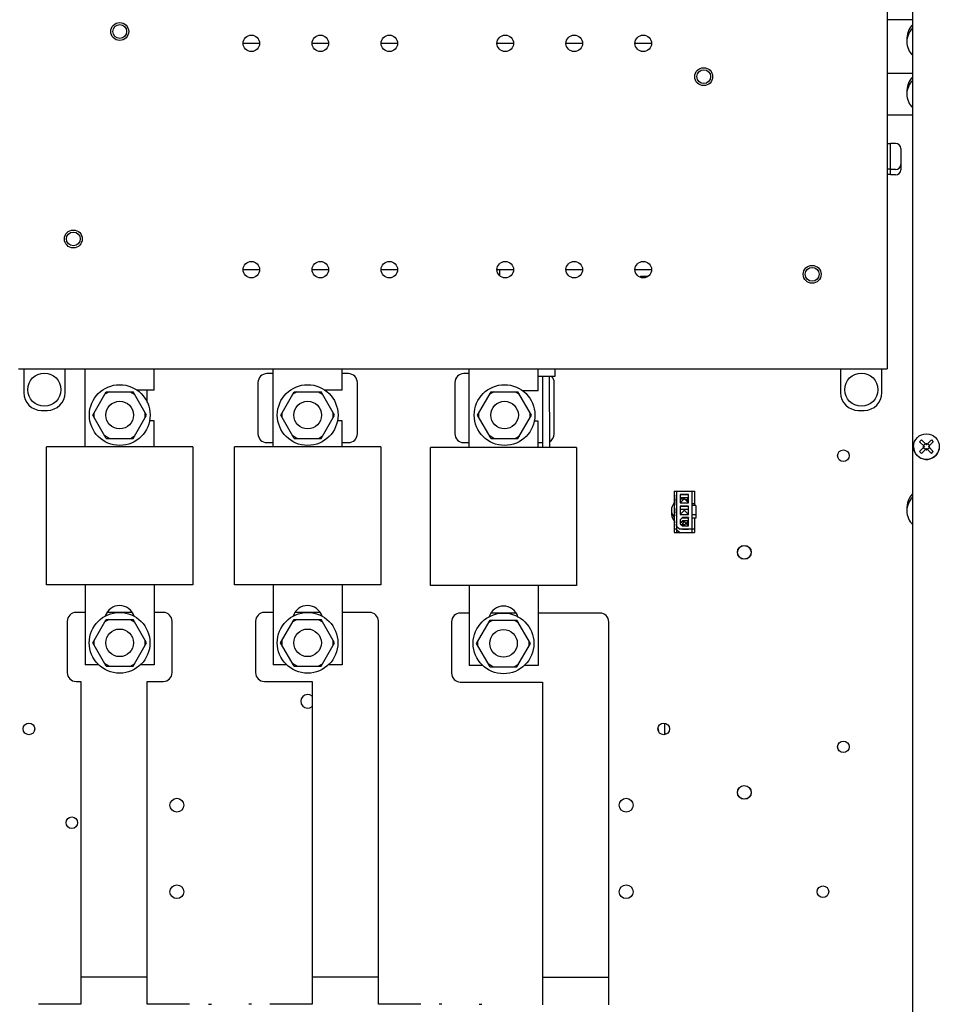
# Paper-space layout '177R0621_4_4' of a CAD drawing. Units: millimetres. Extents: x 0 to 841, y 0 to 594.
# Drawn here: x 352 to 419, y 273 to 344 of the extents above; entities that cross this region are included whole.
import ezdxf

# ---------------------------------------------------------------- set-up
doc = ezdxf.new("R2010")
doc.units = ezdxf.units.MM
doc.header["$LTSCALE"] = 46.255
doc.layers.get('0').update_dxf_attribs({"linetype": 'CONTINUOUS'})
for name, color, linetype in [('0007___ALL__SURFS__ASM', 7, 'CONTINUOUS'), ('002___PRT_ALL_AXES', 7, 'CONTINUOUS'), ('690V', 7, 'CONTINUOUS'), ('CORES_500V', 7, 'CONTINUOUS'), ('DATUM', 7, 'CONTINUOUS'), ('NOTES', 7, 'CONTINUOUS'), ('RFI_300', 7, 'CONTINUOUS'), ('ROUNDS', 7, 'CONTINUOUS'), ('SHEET-METAL', 7, 'CONTINUOUS')]:
    doc.layers.add(name, color=color, linetype=linetype)

psp = doc.layouts.new('177R0621_4_4')

# ---------------------------------------------------------------- linework, layer by layer
at = {"color": 3, "linetype": 'CONTINUOUS'}
psp.add_line((416.951, 344.049), (415.107, 344.049), dxfattribs=at)
at = {"color": 7, "linetype": 'CONTINUOUS'}
for p, q in [((356.981, 313.089), (356.981, 318.757)), ((361.981, 317.189), (361.981, 318.757)), ((370.601, 313.089), (370.601, 318.757)), ((375.601, 317.189), (375.601, 318.757)), ((384.801, 313.049), (384.801, 318.757)), ((389.801, 317.149), (389.801, 318.757)), ((357.535, 315.397), (358.511, 317.087)), ((358.711, 317.087), (358.411, 316.914)), ((358.511, 317.087), (360.463, 317.087)), ((360.263, 317.087), (360.563, 316.914)), ((361.438, 315.397), (360.463, 317.087)), ((361.981, 317.189), (360.755, 317.189)), ((371.156, 315.397), (372.132, 317.087)), ((372.332, 317.087), (372.032, 316.914)), ((372.132, 317.087), (374.083, 317.087)), ((373.883, 317.087), (374.183, 316.914)), ((375.059, 315.397), (374.083, 317.087)), ((375.601, 317.189), (374.376, 317.189)), ((385.423, 315.397), (386.399, 317.087)), ((386.599, 317.087), (386.299, 316.914)), ((386.399, 317.087), (388.35, 317.087)), ((388.15, 317.087), (388.45, 316.914)), ((389.326, 315.397), (388.35, 317.087)), ((389.801, 317.149), (388.697, 317.149)), ((357.635, 315.224), (357.635, 315.57)), ((361.338, 315.224), (361.338, 315.57)), ((371.256, 315.224), (371.256, 315.57)), ((374.959, 315.224), (374.959, 315.57)), ((385.523, 315.224), (385.523, 315.57)), ((389.226, 315.224), (389.226, 315.57)), ((358.511, 313.707), (357.535, 315.397)), ((360.463, 313.707), (361.438, 315.397)), ((361.981, 314.989), (361.644, 314.989)), ((361.981, 313.089), (361.981, 314.989)), ((372.132, 313.707), (371.156, 315.397)), ((374.083, 313.707), (375.059, 315.397)), ((375.601, 314.989), (375.265, 314.989)), ((375.601, 313.089), (375.601, 314.989)), ((386.399, 313.707), (385.423, 315.397)), ((388.35, 313.707), (389.326, 315.397)), ((389.801, 314.949), (389.526, 314.949)), ((389.801, 313.049), (389.801, 314.949)), ((358.711, 313.707), (358.411, 313.88)), ((358.511, 313.707), (360.463, 313.707)), ((360.263, 313.707), (360.563, 313.88)), ((372.332, 313.707), (372.032, 313.88)), ((372.132, 313.707), (374.083, 313.707)), ((373.883, 313.707), (374.183, 313.88)), ((386.599, 313.707), (386.299, 313.88)), ((386.399, 313.707), (388.35, 313.707)), ((388.15, 313.707), (388.45, 313.88)), ((417.456, 313.463), (417.598, 313.604)), ((417.81, 313.109), (417.456, 313.463)), ((417.951, 313.25), (417.598, 313.604)), ((417.875, 313.326), (417.734, 313.185)), ((417.921, 313.33), (417.981, 313.33)), ((417.921, 313.28), (417.921, 313.33)), ((417.951, 313.25), (418.305, 313.604)), ((417.981, 313.28), (417.981, 313.33)), ((418.168, 313.185), (418.027, 313.326)), ((418.093, 313.109), (418.446, 313.463)), ((418.305, 313.604), (418.446, 313.463)), ((354.181, 303.089), (354.181, 313.089)), ((364.781, 313.089), (354.181, 313.089)), ((364.781, 313.089), (364.781, 303.089)), ((367.801, 303.089), (367.801, 313.089)), ((378.401, 313.089), (367.801, 313.089)), ((378.401, 313.089), (378.401, 303.089)), ((392.601, 313.049), (382.001, 313.049)), ((382.001, 303.049), (382.001, 313.049)), ((392.601, 313.049), (392.601, 303.049)), ((417.456, 312.756), (417.81, 313.109)), ((417.456, 312.756), (417.598, 312.614)), ((417.598, 312.614), (417.951, 312.968)), ((417.78, 313.139), (417.73, 313.139)), ((417.73, 313.079), (417.73, 313.139)), ((417.78, 313.079), (417.73, 313.079)), ((417.875, 312.892), (417.734, 313.033)), ((417.921, 312.888), (417.921, 312.938)), ((417.921, 312.888), (417.981, 312.888)), ((418.305, 312.614), (417.951, 312.968)), ((417.981, 312.888), (417.981, 312.938)), ((418.168, 313.033), (418.027, 312.892)), ((418.446, 312.756), (418.093, 313.109)), ((418.173, 313.139), (418.123, 313.139)), ((418.173, 313.079), (418.123, 313.079)), ((418.173, 313.079), (418.173, 313.139)), ((418.305, 312.614), (418.446, 312.756)), ((399.671, 309.881), (401.151, 309.881)), ((399.671, 309.881), (399.671, 306.879)), ((399.871, 306.879), (399.871, 309.881)), ((400.951, 309.881), (400.951, 306.879)), ((401.151, 309.881), (401.151, 308.841)), ((400.711, 309.641), (400.111, 309.641)), ((400.111, 309.641), (400.111, 309.041)), ((400.111, 309.639), (400.711, 309.639)), ((400.711, 309.399), (400.111, 309.399)), ((400.111, 309.041), (400.711, 309.041)), ((400.711, 309.041), (400.711, 309.641)), ((400.711, 308.801), (400.111, 308.801)), ((400.111, 308.801), (400.111, 308.201)), ((400.111, 308.799), (400.711, 308.799)), ((400.711, 308.559), (400.111, 308.559)), ((400.711, 308.201), (400.711, 308.801)), ((401.151, 308.961), (400.951, 308.961)), ((401.231, 308.841), (400.951, 308.841)), ((401.231, 308.841), (401.231, 307.919)), ((400.111, 308.201), (400.711, 308.201)), ((400.271, 307.961), (400.111, 307.801)), ((400.111, 307.801), (400.111, 307.521)), ((400.271, 307.719), (400.111, 307.559)), ((400.269, 307.959), (400.711, 307.959)), ((400.711, 307.961), (400.271, 307.961)), ((400.711, 307.719), (400.271, 307.719)), ((400.711, 307.361), (400.711, 307.961)), ((401.231, 308.161), (400.951, 308.161)), ((401.231, 307.919), (400.951, 307.919)), ((401.151, 307.919), (401.151, 306.879)), ((399.871, 307.121), (399.671, 307.121)), ((399.671, 306.879), (401.151, 306.879)), ((400.051, 307.121), (399.871, 307.301)), ((400.051, 306.879), (399.871, 307.059)), ((401.151, 307.121), (400.051, 307.121)), ((400.111, 307.521), (400.271, 307.361)), ((400.269, 307.121), (400.271, 307.119)), ((400.271, 307.361), (400.711, 307.361)), ((400.271, 307.119), (400.711, 307.119)), ((400.711, 307.119), (400.711, 307.121)), ((364.781, 303.089), (354.181, 303.089)), ((356.981, 303.089), (356.981, 297.289)), ((361.981, 303.089), (361.981, 297.289)), ((378.401, 303.089), (367.801, 303.089)), ((370.601, 303.089), (370.601, 297.289)), ((375.601, 303.089), (375.601, 297.289)), ((392.601, 303.049), (382.001, 303.049)), ((384.801, 303.049), (384.801, 297.249)), ((389.801, 303.049), (389.801, 297.249)), ((357.529, 298.889), (358.505, 300.579)), ((358.705, 300.579), (358.405, 300.406)), ((358.505, 300.579), (360.457, 300.579)), ((360.257, 300.579), (360.557, 300.406)), ((361.432, 298.889), (360.457, 300.579)), ((371.149, 298.889), (372.125, 300.579)), ((372.325, 300.579), (372.025, 300.406)), ((372.125, 300.579), (374.077, 300.579)), ((373.877, 300.579), (374.177, 300.406)), ((375.052, 298.889), (374.077, 300.579)), ((385.349, 298.849), (386.325, 300.539)), ((386.525, 300.539), (386.225, 300.366)), ((386.325, 300.539), (388.277, 300.539)), ((388.077, 300.539), (388.377, 300.366)), ((389.252, 298.849), (388.277, 300.539)), ((357.629, 298.716), (357.629, 299.062)), ((361.332, 298.716), (361.332, 299.062)), ((371.249, 298.716), (371.249, 299.062)), ((374.952, 298.716), (374.952, 299.062)), ((385.449, 298.676), (385.449, 299.022)), ((389.152, 298.676), (389.152, 299.022)), ((358.505, 297.199), (357.529, 298.889)), ((360.457, 297.199), (361.432, 298.889)), ((372.125, 297.199), (371.149, 298.889)), ((374.077, 297.199), (375.052, 298.889)), ((386.325, 297.159), (385.349, 298.849)), ((388.277, 297.159), (389.252, 298.849)), ((357.978, 297.289), (356.981, 297.289)), ((358.705, 297.199), (358.405, 297.372)), ((358.505, 297.199), (360.457, 297.199)), ((360.257, 297.199), (360.557, 297.372)), ((361.981, 297.289), (360.984, 297.289)), ((371.598, 297.289), (370.601, 297.289)), ((372.325, 297.199), (372.025, 297.372)), ((372.125, 297.199), (374.077, 297.199)), ((373.877, 297.199), (374.177, 297.372)), ((375.601, 297.289), (374.604, 297.289)), ((385.798, 297.249), (384.801, 297.249)), ((386.525, 297.159), (386.225, 297.332)), ((386.325, 297.159), (388.277, 297.159)), ((388.077, 297.159), (388.377, 297.332)), ((389.801, 297.249), (388.804, 297.249)), ((398.981, 292.237), (398.981, 293.061)), ((398.981, 292.356), (399.042, 292.25))]:
    psp.add_line(p, q, dxfattribs=at)
at = {"color": 4, "linetype": 'CONTINUOUS'}
for p, q in [((400.113, 309.639), (400.111, 309.641)), ((400.213, 309.297), (400.111, 309.399)), ((400.111, 309.041), (400.469, 309.399)), ((400.711, 309.041), (400.353, 309.399)), ((400.558, 309.246), (400.711, 309.399)), ((400.709, 309.639), (400.711, 309.641)), ((400.111, 308.201), (400.469, 308.559)), ((400.113, 308.799), (400.112, 308.8)), ((400.711, 308.201), (400.353, 308.559)), ((400.71, 308.8), (400.711, 308.801)), ((400.469, 307.719), (400.191, 307.441)), ((400.469, 307.361), (400.191, 307.639)), ((400.711, 307.361), (400.353, 307.719)), ((400.711, 307.719), (400.353, 307.361)), ((400.71, 307.96), (400.709, 307.959)), ((400.711, 307.119), (400.709, 307.121))]:
    psp.add_line(p, q, dxfattribs=at)
at = {"color": 7, "linetype": 'CONTINUOUS'}
for centre, radius in [((359.487, 315.397), 2.2), ((373.108, 315.397), 2.2), ((387.375, 315.397), 2.2), ((417.951, 313.109), 0.93), ((359.481, 298.889), 2.2), ((373.101, 298.889), 2.2), ((387.301, 298.849), 2.2)]:
    psp.add_circle(centre, radius, dxfattribs=at)
at = {"color": 3, "linetype": 'CONTINUOUS'}
for centre, radius in [((411.931, 312.449), 0.42), ((404.751, 305.449), 0.5), ((352.911, 292.649), 0.42), ((398.911, 292.649), 0.42), ((411.931, 291.349), 0.42), ((404.751, 288.049), 0.5), ((363.631, 287.119), 0.5), ((396.191, 287.119), 0.5), ((356.015, 285.849), 0.42), ((363.631, 280.849), 0.5), ((396.191, 280.849), 0.5), ((410.451, 280.849), 0.42)]:
    psp.add_circle(centre, radius, dxfattribs=at)
at = {"color": 7, "linetype": 'CONTINUOUS'}
for centre, radius, start, end in [((417.931, 342.691), 1.4, 134.5479, 185.31708), ((417.931, 342.449), 1.4, 134.5479, 225.56737), ((417.931, 338.899), 1.4, 134.5479, 185.31708), ((417.931, 338.657), 1.4, 134.5479, 225.56737), ((399.871, 309.521), 0.08, 90, 270), ((399.871, 309.341), 0.08, 90, 270), ((399.871, 309.279), 0.08, 156.95872, 228.20427), ((399.871, 309.161), 0.08, 90, 270), ((399.871, 309.099), 0.08, 156.95872, 270), ((417.931, 308.691), 1.4, 134.5479, 185.31708), ((417.931, 308.449), 1.4, 134.5479, 225.56737), ((399.871, 308.919), 0.08, 90, 270), ((399.871, 308.591), 0.08, 90, 270), ((399.871, 308.411), 0.08, 90, 270), ((399.871, 308.349), 0.08, 156.95872, 270), ((399.871, 308.169), 0.08, 90, 270), ((399.871, 307.661), 0.08, 90, 270), ((399.871, 307.419), 0.08, 90, 270), ((359.481, 300.489), 1.1, 17.66501, 162.21153), ((373.101, 300.489), 1.1, 17.66501, 162.21153), ((387.301, 300.449), 1.1, 17.66501, 162.21153), ((400.271, 292.901), 1.79, 186.52174, 194.14372)]:
    psp.add_arc(centre, radius, start, end, dxfattribs=at)
at = {"color": 3, "linetype": 'CONTINUOUS'}
psp.add_arc((373.111, 294.649), 0.5, 49.65411, 310.34589, dxfattribs=at)
at = {"color": 7, "linetype": 'CONTINUOUS'}
for points, knots in [([(365.927, 272.707), (365.952, 272.707), (365.998, 272.706), (366.061, 272.708), (366.099, 272.701), (366.123, 272.707), (366.127, 272.703)], [0, 0, 0, 0, 0.378579, 0.700798, 0.918694, 1, 1, 1, 1]), ([(369.035, 272.707), (369.01, 272.707), (368.964, 272.706), (368.901, 272.708), (368.862, 272.701), (368.839, 272.707), (368.835, 272.703)], [0, 0, 0, 0, 0.378565, 0.700795, 0.918704, 1, 1, 1, 1]), ([(382.827, 272.703), (382.823, 272.707), (382.8, 272.701), (382.761, 272.708), (382.698, 272.706), (382.652, 272.707), (382.627, 272.707)], [0, 0, 0, 0, 0.081281, 0.299164, 0.621397, 1, 1, 1, 1]), ([(385.535, 272.703), (385.539, 272.707), (385.562, 272.701), (385.601, 272.708), (385.664, 272.706), (385.71, 272.707), (385.735, 272.707)], [0, 0, 0, 0, 0.081297, 0.299181, 0.621403, 1, 1, 1, 1])]:
    psp.add_open_spline(points, degree=3, knots=knots, dxfattribs=at)
at = {"layer": '0007___ALL__SURFS__ASM', "color": 6, "linetype": 'CONTINUOUS'}
for p, q in [((387.01, 325.937), (387.01, 325.515)), ((391.016, 318.757), (391.016, 318.199)), ((391.016, 318.199), (389.801, 318.198)), ((390.116, 318.199), (390.121, 313.049)), ((390.616, 318.199), (390.621, 313.049))]:
    psp.add_line(p, q, dxfattribs=at)
at = {"layer": '002___PRT_ALL_AXES', "color": 7, "linetype": 'CONTINUOUS'}
for centre, start, end in [((400.271, 308.501), 138.62596, 221.37404), ((400.271, 308.501), 56.60406, 101.56594), ((400.271, 308.259), 171.29527, 221.37404), ((400.271, 308.501), 25.17004, 31.68302), ((400.271, 308.259), 262.41284, 303.39594), ((400.271, 308.501), 268.78635, 281.50456)]:
    psp.add_arc(centre, 0.8, start, end, dxfattribs=at)
at = {"layer": '690V', "color": 7, "linetype": 'CONTINUOUS'}
for p, q in [((397.227, 325.457), (397.774, 325.457)), ((397.227, 325.457), (397.227, 325.381)), ((397.392, 325.457), (397.607, 325.438)), ((397.392, 325.346), (397.392, 325.457)), ((397.607, 325.438), (397.752, 325.438)), ((397.607, 325.374), (397.607, 325.438))]:
    psp.add_line(p, q, dxfattribs=at)
at = {"layer": 'CORES_500V', "color": 7, "linetype": 'CONTINUOUS'}
for p, q in [((369.627, 342.337), (368.427, 342.337)), ((374.627, 342.337), (373.427, 342.337)), ((379.627, 342.337), (378.427, 342.337)), ((388.027, 342.337), (386.827, 342.337)), ((393.027, 342.337), (391.827, 342.337)), ((398.027, 342.337), (396.827, 342.337)), ((368.427, 325.937), (369.627, 325.937)), ((373.427, 325.937), (374.627, 325.937)), ((378.427, 325.937), (379.627, 325.937)), ((386.827, 325.937), (388.027, 325.937)), ((391.827, 325.937), (393.027, 325.937)), ((396.827, 325.937), (398.027, 325.937))]:
    psp.add_line(p, q, dxfattribs=at)
at = {"layer": 'DATUM', "color": 7, "linetype": 'CONTINUOUS'}
for centre, radius in [((404.751, 305.449), 0.49), ((359.481, 298.889), 1), ((373.101, 298.889), 1), ((387.301, 298.849), 1), ((404.751, 288.049), 0.49)]:
    psp.add_circle(centre, radius, dxfattribs=at)
at = {"layer": 'NOTES', "color": 7, "linetype": 'CONTINUOUS'}
psp.add_line((416.951, 207.761), (416.951, 513.389), dxfattribs=at)
at = {"layer": 'NOTES', "color": 3, "linetype": 'CONTINUOUS'}
for p, q in [((355.681, 300.449), (355.681, 296.729)), ((356.981, 301.089), (356.321, 301.089)), ((360.395, 301.089), (358.567, 301.089)), ((362.641, 301.089), (361.981, 301.089)), ((363.281, 296.729), (363.281, 300.449)), ((369.331, 300.449), (369.331, 296.729)), ((370.601, 301.089), (369.971, 301.089)), ((374.015, 301.089), (372.187, 301.089)), ((377.591, 301.089), (375.601, 301.089)), ((378.231, 272.689), (378.231, 300.449)), ((384.801, 301.049), (384.171, 301.049)), ((388.215, 301.049), (386.387, 301.049)), ((394.291, 301.049), (389.801, 301.049)), ((383.531, 300.409), (383.531, 296.689)), ((394.931, 272.649), (394.931, 300.409)), ((356.321, 296.089), (356.681, 296.089)), ((356.681, 296.089), (356.681, 272.689)), ((361.481, 272.689), (361.481, 296.089)), ((361.481, 296.089), (362.641, 296.089)), ((369.971, 296.089), (373.431, 296.089)), ((373.431, 296.089), (373.431, 272.689)), ((384.171, 296.049), (390.131, 296.049)), ((390.131, 296.049), (390.131, 272.649)), ((356.681, 274.689), (361.481, 274.689)), ((373.431, 274.689), (378.231, 274.689)), ((390.131, 274.649), (394.931, 274.649)), ((356.681, 272.689), (353.611, 272.689)), ((364.551, 272.689), (361.481, 272.689)), ((373.431, 272.689), (370.361, 272.689)), ((381.301, 272.689), (378.231, 272.689))]:
    psp.add_line(p, q, dxfattribs=at)
at = {"layer": 'NOTES', "color": 7, "linetype": 'CONTINUOUS'}
for centre in [(354.027, 317.237), (413.231, 317.237)]:
    psp.add_circle(centre, 1.2, dxfattribs=at)
at = {"layer": 'NOTES', "color": 3, "linetype": 'CONTINUOUS'}
for centre, start, end in [((356.321, 300.449), 90, 180), ((362.641, 300.449), 0, 90), ((369.971, 300.449), 90, 180), ((377.591, 300.449), 0, 90), ((384.171, 300.409), 90, 180), ((394.291, 300.409), 0, 90), ((356.321, 296.729), 180, 270), ((362.641, 296.729), 270, 360), ((369.971, 296.729), 180, 270), ((384.171, 296.689), 180, 270)]:
    psp.add_arc(centre, 0.64, start, end, dxfattribs=at)
at = {"layer": 'RFI_300', "color": 7, "linetype": 'CONTINUOUS'}
for p, q in [((416.951, 340.157), (415.107, 340.157)), ((415.107, 337.157), (416.951, 337.157)), ((415.347, 335.052), (415.107, 335.052)), ((415.717, 335.087), (415.347, 335.087)), ((415.347, 332.807), (415.347, 335.087)), ((416.087, 334.717), (416.087, 333.177)), ((415.347, 333.222), (415.107, 333.222)), ((415.347, 332.842), (415.107, 332.842)), ((415.717, 333.187), (415.347, 333.187)), ((415.717, 332.807), (415.347, 332.807)), ((352.527, 318.757), (352.527, 317.017)), ((355.527, 317.017), (355.527, 318.757)), ((370.601, 318.397), (370.148, 318.397)), ((376.068, 318.397), (375.601, 318.397)), ((411.727, 318.757), (411.727, 317.017)), ((414.727, 317.017), (414.727, 318.757)), ((369.508, 317.757), (369.508, 314.037)), ((376.708, 314.037), (376.708, 317.757)), ((361.487, 316.305), (361.487, 317.189)), ((353.807, 315.737), (354.247, 315.737)), ((413.007, 315.737), (413.447, 315.737)), ((370.148, 313.397), (370.601, 313.397)), ((375.601, 313.397), (376.068, 313.397))]:
    psp.add_line(p, q, dxfattribs=at)
at = {"layer": 'RFI_300', "color": 3, "linetype": 'CONTINUOUS'}
for p, q in [((384.801, 318.397), (384.415, 318.397)), ((383.775, 317.757), (383.775, 314.037)), ((390.975, 314.037), (390.975, 317.757)), ((384.415, 313.397), (384.801, 313.397)), ((389.801, 313.397), (390.12, 313.397))]:
    psp.add_line(p, q, dxfattribs=at)
at = {"layer": 'RFI_300', "color": 7, "linetype": 'CONTINUOUS'}
for centre in [(359.487, 315.397), (373.108, 315.397), (387.375, 315.397)]:
    psp.add_circle(centre, 1, dxfattribs=at)
for centre, radius, start, end in [((415.717, 334.717), 0.37, 0, 90), ((415.717, 333.557), 0.37, 270, 360), ((415.717, 333.177), 0.37, 270, 360), ((374.468, 325.297), 0.64, 75.89884, 90), ((370.148, 317.757), 0.64, 90, 180), ((376.068, 317.757), 0.64, 0, 90), ((353.807, 317.017), 1.28, 180, 270), ((354.247, 317.017), 1.28, 270, 360), ((413.007, 317.017), 1.28, 180, 270), ((413.447, 317.017), 1.28, 270, 360), ((370.148, 314.037), 0.64, 180, 270), ((376.068, 314.037), 0.64, 270, 360)]:
    psp.add_arc(centre, radius, start, end, dxfattribs=at)
at = {"layer": 'RFI_300', "color": 3, "linetype": 'CONTINUOUS'}
for centre, start, end in [((384.415, 317.757), 90, 180), ((390.335, 317.757), 0, 43.82388), ((384.415, 314.037), 180, 270), ((390.335, 314.037), 296.66953, 360)]:
    psp.add_arc(centre, 0.64, start, end, dxfattribs=at)
at = {"layer": 'ROUNDS', "color": 7, "linetype": 'CONTINUOUS'}
psp.add_arc((417.951, 313.109), 0.93, 180, 350.75581, dxfattribs=at)
at = {"layer": 'SHEET-METAL', "color": 3, "linetype": 'CONTINUOUS'}
for p in [(415.107, 348.757), (352.147, 318.757)]:
    psp.add_line(p, (415.107, 318.757), dxfattribs=at)
at = {"layer": 'SHEET-METAL', "color": 7, "linetype": 'CONTINUOUS'}
for centre in [(359.487, 343.197), (401.807, 339.923), (356.127, 328.159), (409.667, 325.597)]:
    psp.add_circle(centre, 0.65, dxfattribs=at)
at = {"layer": 'SHEET-METAL', "color": 3, "linetype": 'CONTINUOUS'}
for centre, radius in [((359.487, 343.197), 0.5), ((369.027, 342.337), 0.6), ((374.027, 342.337), 0.6), ((379.027, 342.337), 0.6), ((387.427, 342.337), 0.6), ((392.427, 342.337), 0.6), ((397.427, 342.337), 0.6), ((401.807, 339.923), 0.5), ((356.127, 328.159), 0.5), ((369.027, 325.937), 0.6), ((374.027, 325.937), 0.6), ((379.027, 325.937), 0.6), ((387.427, 325.937), 0.6), ((392.427, 325.937), 0.6), ((397.427, 325.937), 0.6), ((409.667, 325.597), 0.5)]:
    psp.add_circle(centre, radius, dxfattribs=at)

doc.saveas('drawing.dxf')
